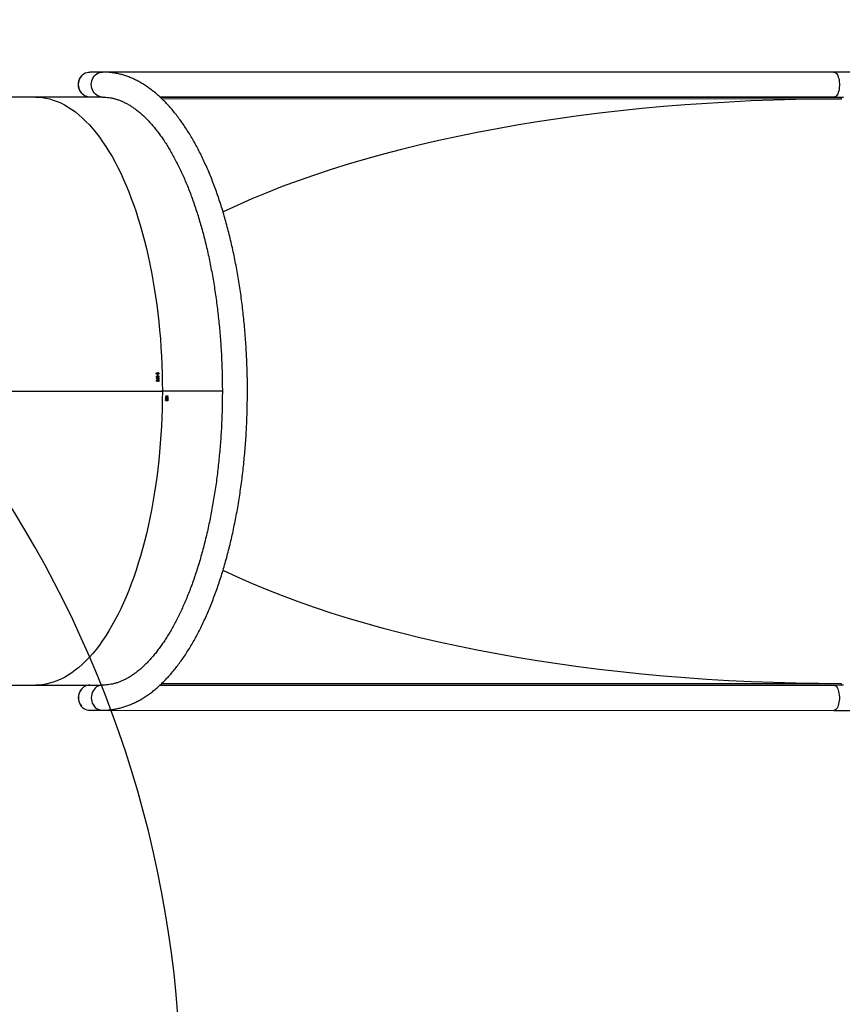
# Model space of a CAD drawing. Units: millimetres. Extents: x 895 to 4276, y 1996 to 2932.
# Drawn here: x 2389 to 2499, y 2485 to 2617 of the extents above; entities that cross this region are included whole.
import ezdxf

# ---------------------------------------------------------------- set-up
doc = ezdxf.new("R2010")
doc.units = ezdxf.units.MM
doc.header["$LTSCALE"] = 200
doc.header["$PDSIZE"] = -1
doc.layers.add('VP-DIM', color=7, linetype='Continuous')
doc.layers.add('VP-HIC', color=6, linetype='Continuous')
doc.layers.add('VP-EQ', color=7, linetype='Continuous', true_color=0x8a3492)
doc.dimstyles.new('ISO-25', dxfattribs={"dimtxt": 2.5, "dimasz": 2.5, "dimexe": 1.25, "dimexo": 0.625, "dimtad": 1, "dimtxsty": 'Standard', "dimcen": 2.5, "dimadec": 0, "dimazin": 0, "dimtfac": 1, "dimtmove": 0, "dimatfit": 3, "dimfxl": 1, "dimarcsym": 0})

# ---------------------------------------------------------------- blocks, each defined once
blk = doc.blocks.new('3230')
at = {"color": 7, "linetype": 'Continuous', "lineweight": 25}
for p, q in [((494.37, 1285.64), (396.31, 1285.65)), ((496.3, 1285.64), (494.58, 1285.64)), ((395.35, 1282.03), (395.35, 1282.28)), ((486.6, 1282.02), (395.35, 1282.03)), ((396.31, 1282.28), (486.86, 1282.27)), ((486.86, 1282.27), (396.31, 1282.28)), ((503.6, 1282.27), (494.58, 1282.27)), ((578.41, 1282.26), (503.6, 1282.27)), ((485.77, 1243.69), (485.88, 1243.69)), ((485.78, 1243.96), (485.88, 1243.96)), ((485.78, 1243.43), (486.06, 1243.43)), ((486.09, 1243.4), (485.78, 1243.4)), ((486.06, 1243.48), (486.06, 1243.43)), ((486.06, 1243.43), (486.09, 1243.43)), ((486.09, 1243.46), (486.09, 1243.4)), ((478.48, 1242.78), (486.54, 1242.78)), ((478.48, 1242.78), (486.65, 1242.78)), ((478.48, 1242.76), (486.54, 1242.76)), ((478.48, 1242.76), (486.65, 1242.76)), ((560.51, 1242.77), (486.54, 1242.78)), ((486.54, 1242.78), (486.65, 1242.78)), ((560.51, 1242.75), (486.54, 1242.76)), ((486.65, 1242.76), (486.54, 1242.76)), ((560.62, 1242.77), (486.65, 1242.78)), ((560.62, 1242.75), (486.65, 1242.76)), ((487, 1241.37), (487.03, 1241.37)), ((487, 1241.09), (487.11, 1241.09)), ((487.01, 1240.83), (487.11, 1240.83)), ((487.09, 1241.48), (487.09, 1241.45)), ((487.1, 1241.28), (487.17, 1241.28)), ((487.16, 1241.39), (487.19, 1241.39)), ((487.18, 1241.3), (487.22, 1241.3)), ((487.19, 1241.12), (487.24, 1241.12)), ((487.25, 1241.44), (487.3, 1241.44)), ((487.25, 1241.3), (487.31, 1241.3)), ((487.3, 1241.37), (487.33, 1241.37)), ((487.3, 1241.29), (487.3, 1241.3)), ((487.02, 1240.4), (487.12, 1240.4)), ((487.05, 1240.3), (487.16, 1240.3)), ((487.12, 1240.68), (487.15, 1240.68)), ((487.16, 1240.54), (487.13, 1240.54)), ((487.2, 1240.45), (487.31, 1240.45)), ((487.2, 1240.34), (487.31, 1240.34)), ((487.31, 1240.45), (487.32, 1240.47)), ((395.34, 1203.53), (486.59, 1203.52)), ((395.34, 1203.28), (395.34, 1203.53)), ((486.85, 1203.27), (396.3, 1203.28)), ((396.3, 1203.28), (486.85, 1203.27)), ((494.57, 1203.27), (503.59, 1203.27)), ((503.59, 1203.27), (553.04, 1203.26)), ((396.3, 1199.91), (494.36, 1199.9)), ((494.57, 1199.9), (496.29, 1199.9))]:
    blk.add_line(p, q, dxfattribs=at)
at = {"color": 8, "linetype": 'Continuous', "lineweight": 25}
blk.add_line((482.53, 1242.76), (482.53, 1242.78), dxfattribs=at)
at = {"color": 7, "linetype": 'Continuous', "lineweight": 25, "flags": 128}
for points in [[(396.31, 1285.65), (395.98, 1285.65), (395.65, 1285.65), (395.31, 1285.65), (394.97, 1285.65), (394.62, 1285.65), (394.27, 1285.65), (393.91, 1285.65), (393.56, 1285.65)], [(497.82, 1283.95), (497.81, 1284.2), (497.76, 1284.44), (497.68, 1284.67), (497.57, 1284.88), (497.44, 1285.08), (497.28, 1285.25), (497.1, 1285.39), (496.9, 1285.5), (496.69, 1285.58), (496.47, 1285.63), (496.3, 1285.64)], [(496.3, 1282.27), (496.47, 1282.28), (496.69, 1282.32), (496.9, 1282.4), (497.1, 1282.51), (497.28, 1282.66), (497.44, 1282.83), (497.57, 1283.02), (497.68, 1283.24), (497.76, 1283.47), (497.81, 1283.71), (497.82, 1283.95)], [(395.01, 1282.28), (395.31, 1282.28), (395.65, 1282.28), (395.98, 1282.28), (396.31, 1282.28)], [(486.54, 1242.78), (486.55, 1243.95), (486.57, 1245.13), (486.61, 1246.3), (486.66, 1247.47), (486.73, 1248.64), (486.82, 1249.8), (486.91, 1250.95), (487.03, 1252.1), (487.15, 1253.24), (487.3, 1254.37), (487.45, 1255.49), (487.62, 1256.59), (487.81, 1257.69), (488.01, 1258.77), (488.22, 1259.84), (488.45, 1260.89), (488.69, 1261.93), (488.94, 1262.95), (489.2, 1263.95), (489.48, 1264.93), (489.77, 1265.9), (490.08, 1266.84), (490.39, 1267.76), (490.72, 1268.66), (491.06, 1269.54), (491.41, 1270.39), (491.77, 1271.22), (492.14, 1272.02), (492.52, 1272.8), (492.91, 1273.55), (493.31, 1274.27), (493.72, 1274.97), (494.14, 1275.64), (494.57, 1276.27), (495, 1276.88), (495.44, 1277.46), (495.89, 1278.01), (496.35, 1278.52), (496.81, 1279), (497.28, 1279.46), (497.76, 1279.88), (498.24, 1280.26), (498.72, 1280.62), (499.21, 1280.94), (499.7, 1281.22), (500.2, 1281.47), (500.7, 1281.69), (501.2, 1281.87), (501.7, 1282.02), (502.21, 1282.13), (502.71, 1282.21), (503.22, 1282.26), (503.6, 1282.27)], [(486.54, 1242.78), (486.55, 1243.95), (486.57, 1245.13), (486.61, 1246.3), (486.66, 1247.47), (486.73, 1248.64), (486.82, 1249.8), (486.91, 1250.95), (487.03, 1252.1), (487.15, 1253.24), (487.3, 1254.37), (487.45, 1255.49), (487.62, 1256.59), (487.81, 1257.69), (488.01, 1258.77), (488.22, 1259.84), (488.45, 1260.89), (488.69, 1261.93), (488.94, 1262.95), (489.2, 1263.95), (489.48, 1264.93), (489.77, 1265.9), (490.08, 1266.84), (490.39, 1267.76), (490.72, 1268.66), (491.06, 1269.54), (491.41, 1270.39), (491.77, 1271.22), (492.14, 1272.02), (492.52, 1272.8), (492.91, 1273.55), (493.31, 1274.27), (493.72, 1274.97), (494.14, 1275.64), (494.57, 1276.27), (495, 1276.88), (495.44, 1277.46), (495.89, 1278.01), (496.35, 1278.52), (496.81, 1279), (497.28, 1279.46), (497.76, 1279.88), (498.24, 1280.26), (498.72, 1280.62), (499.21, 1280.94), (499.7, 1281.22), (500.2, 1281.47), (500.7, 1281.69), (501.2, 1281.87), (501.7, 1282.02), (502.21, 1282.13), (502.71, 1282.21), (503.22, 1282.26), (503.6, 1282.27)], [(503.59, 1203.27), (503.21, 1203.28), (502.7, 1203.32), (502.2, 1203.4), (501.69, 1203.51), (501.19, 1203.66), (500.68, 1203.84), (500.19, 1204.06), (499.69, 1204.31), (499.2, 1204.6), (498.71, 1204.92), (498.22, 1205.27), (497.75, 1205.66), (497.27, 1206.08), (496.8, 1206.53), (496.34, 1207.01), (495.88, 1207.53), (495.43, 1208.08), (494.99, 1208.65), (494.56, 1209.26), (494.13, 1209.9), (493.71, 1210.57), (493.3, 1211.26), (492.9, 1211.99), (492.51, 1212.74), (492.13, 1213.51), (491.76, 1214.32), (491.4, 1215.15), (491.05, 1216), (490.71, 1216.88), (490.39, 1217.77), (490.07, 1218.7), (489.77, 1219.64), (489.48, 1220.6), (489.2, 1221.59), (488.93, 1222.59), (488.68, 1223.61), (488.44, 1224.65), (488.21, 1225.7), (488, 1226.77), (487.8, 1227.85), (487.62, 1228.94), (487.45, 1230.05), (487.29, 1231.17), (487.15, 1232.3), (487.02, 1233.44), (486.91, 1234.59), (486.81, 1235.74), (486.73, 1236.9), (486.66, 1238.07), (486.61, 1239.24), (486.57, 1240.41), (486.55, 1241.58), (486.54, 1242.76)], [(503.59, 1203.27), (503.21, 1203.28), (502.7, 1203.32), (502.2, 1203.4), (501.69, 1203.51), (501.19, 1203.66), (500.68, 1203.84), (500.19, 1204.06), (499.69, 1204.31), (499.2, 1204.6), (498.71, 1204.92), (498.22, 1205.27), (497.75, 1205.66), (497.27, 1206.08), (496.8, 1206.53), (496.34, 1207.01), (495.88, 1207.53), (495.43, 1208.08), (494.99, 1208.65), (494.56, 1209.26), (494.13, 1209.9), (493.71, 1210.57), (493.3, 1211.26), (492.9, 1211.99), (492.51, 1212.74), (492.13, 1213.51), (491.76, 1214.32), (491.4, 1215.15), (491.05, 1216), (490.71, 1216.88), (490.39, 1217.77), (490.07, 1218.7), (489.77, 1219.64), (489.48, 1220.6), (489.2, 1221.59), (488.93, 1222.59), (488.68, 1223.61), (488.44, 1224.65), (488.21, 1225.7), (488, 1226.77), (487.8, 1227.85), (487.62, 1228.94), (487.45, 1230.05), (487.29, 1231.17), (487.15, 1232.3), (487.02, 1233.44), (486.91, 1234.59), (486.81, 1235.74), (486.73, 1236.9), (486.66, 1238.07), (486.61, 1239.24), (486.57, 1240.41), (486.55, 1241.58), (486.54, 1242.76)], [(396.3, 1203.28), (395.97, 1203.28), (395.64, 1203.28), (395.3, 1203.28), (395, 1203.28)], [(496.29, 1203.27), (496.46, 1203.26), (496.68, 1203.21), (496.89, 1203.13), (497.09, 1203.02), (497.27, 1202.88), (497.43, 1202.71), (497.56, 1202.51), (497.67, 1202.3), (497.75, 1202.07), (497.8, 1201.83), (497.81, 1201.58)], [(497.81, 1201.58), (497.8, 1201.34), (497.75, 1201.1), (497.67, 1200.87), (497.56, 1200.65), (497.43, 1200.46), (497.27, 1200.29), (497.08, 1200.14), (496.89, 1200.03), (496.68, 1199.95), (496.46, 1199.91), (496.29, 1199.9)], [(393.55, 1199.91), (393.9, 1199.91), (394.26, 1199.91), (394.61, 1199.91), (394.96, 1199.91), (395.3, 1199.91), (395.64, 1199.91), (395.97, 1199.91), (396.3, 1199.91)]]:
    blk.add_lwpolyline(points, dxfattribs=at)
at = {"color": 8, "linetype": 'Continuous', "lineweight": 25, "flags": 128}
for points in [[(396.31, 1282.28), (396.28, 1282.28), (396.18, 1282.31), (396.07, 1282.37), (395.98, 1282.47), (395.89, 1282.6), (395.8, 1282.75), (395.73, 1282.94), (395.68, 1283.14), (395.63, 1283.36), (395.6, 1283.6), (395.58, 1283.84), (395.58, 1284.09), (395.6, 1284.33), (395.63, 1284.57), (395.68, 1284.79), (395.73, 1285), (395.8, 1285.18), (395.89, 1285.34), (395.98, 1285.46), (396.07, 1285.56), (396.18, 1285.62), (396.28, 1285.65), (396.31, 1285.65)], [(496.1, 1283.95), (496.08, 1284.2), (496.03, 1284.44), (495.95, 1284.67), (495.85, 1284.88), (495.71, 1285.08), (495.55, 1285.25), (495.37, 1285.39), (495.17, 1285.5), (494.96, 1285.58), (494.74, 1285.63), (494.58, 1285.64)], [(494.58, 1282.27), (494.74, 1282.28), (494.96, 1282.32), (495.17, 1282.4), (495.37, 1282.51), (495.55, 1282.66), (495.71, 1282.83), (495.85, 1283.02), (495.95, 1283.24), (496.03, 1283.47), (496.08, 1283.71), (496.1, 1283.95)], [(396.3, 1199.91), (396.27, 1199.91), (396.17, 1199.94), (396.06, 1200), (395.97, 1200.1), (395.87, 1200.23), (395.79, 1200.38), (395.72, 1200.57), (395.66, 1200.77), (395.62, 1200.99), (395.59, 1201.23), (395.57, 1201.47), (395.57, 1201.72), (395.59, 1201.96), (395.62, 1202.2), (395.66, 1202.42), (395.72, 1202.63), (395.79, 1202.81), (395.88, 1202.97), (395.97, 1203.09), (396.06, 1203.19), (396.17, 1203.25), (396.27, 1203.28), (396.3, 1203.28)], [(494.57, 1203.27), (494.73, 1203.26), (494.95, 1203.21), (495.16, 1203.13), (495.36, 1203.02), (495.54, 1202.88), (495.7, 1202.71), (495.83, 1202.51), (495.94, 1202.3), (496.02, 1202.07), (496.07, 1201.83), (496.09, 1201.58)], [(496.09, 1201.58), (496.07, 1201.34), (496.02, 1201.1), (495.94, 1200.87), (495.83, 1200.65), (495.7, 1200.46), (495.54, 1200.29), (495.36, 1200.14), (495.16, 1200.03), (494.95, 1199.95), (494.73, 1199.91), (494.57, 1199.9)]]:
    blk.add_lwpolyline(points, dxfattribs=at)
at = {"color": 7, "linetype": 'Continuous', "lineweight": 25}
for centre, radius, start, end in [((496.14, 1283.95), 1.71, 317.6494, 42.3355), ((505.64, 1243.27), 19.86, 179.5466, 179.6373), ((478.98, 1243.46), 6.91, 359.4625, 359.7232), ((507.95, 1241.75), 20.71, 180.7664, 180.8534), ((582, 1242.84), 94.9, 181.3055, 181.3868), ((560.84, 1242.35), 73.7, 181.2989, 181.4036), ((496.13, 1201.58), 1.71, 317.6335, 42.3513)]:
    blk.add_arc(centre, radius, start, end, dxfattribs=at)
for centre, major_axis, ratio, start_param, end_param in [((395.35, 1242.78), (105.13, -0.01), 0.373343, 0.660071, 1.570796), ((504.23, 1242.77), (64.38, -38.76), 0.119258, 4.498716, 4.499236), ((502, 1242.77), (56.81, -38.67), 0.142615, 4.546599, 4.549246), ((501.95, 1242.77), (56.82, -38.67), 0.142576, 4.547532, 4.549875), ((505.58, 1242.77), (31.01, 38.56), 0.274992, 1.831837, 1.83245), ((395.35, 1242.78), (105.13, -0.01), 0.373343, 4.712389, 5.622972)]:
    blk.add_ellipse(centre, major_axis=major_axis, ratio=ratio, start_param=start_param, end_param=end_param, dxfattribs=at)
for points, knots in [([(494.58, 1285.64), (494.47, 1285.64), (494.19, 1285.63), (493.72, 1285.6), (493.18, 1285.54), (492.64, 1285.44), (492.1, 1285.31), (491.56, 1285.15), (491.03, 1284.96), (490.49, 1284.74), (489.96, 1284.48), (489.44, 1284.2), (488.92, 1283.88), (488.4, 1283.53), (487.88, 1283.15), (487.37, 1282.73), (486.87, 1282.29), (486.38, 1281.81), (485.89, 1281.31), (485.41, 1280.78), (484.93, 1280.21), (484.47, 1279.62), (484.01, 1279), (483.56, 1278.36), (483.12, 1277.68), (482.7, 1276.99), (482.28, 1276.26), (481.87, 1275.52), (481.47, 1274.75), (481.09, 1273.95), (480.71, 1273.14), (480.34, 1272.3), (479.99, 1271.44), (479.65, 1270.56), (479.31, 1269.66), (478.99, 1268.75), (478.69, 1267.81), (478.39, 1266.85), (478.1, 1265.88), (477.83, 1264.89), (477.57, 1263.89), (477.32, 1262.87), (477.09, 1261.84), (476.87, 1260.79), (476.66, 1259.73), (476.46, 1258.66), (476.27, 1257.57), (476.1, 1256.48), (475.95, 1255.38), (475.8, 1254.26), (475.67, 1253.14), (475.55, 1252.01), (475.45, 1250.88), (475.36, 1249.74), (475.28, 1248.59), (475.22, 1247.44), (475.17, 1246.28), (475.14, 1245.13), (475.12, 1243.97), (475.11, 1242.81), (475.11, 1241.65), (475.13, 1240.49), (475.17, 1239.34), (475.22, 1238.18), (475.28, 1237.03), (475.35, 1235.89), (475.44, 1234.75), (475.54, 1233.61), (475.66, 1232.48), (475.79, 1231.36), (475.93, 1230.25), (476.09, 1229.14), (476.26, 1228.05), (476.44, 1226.96), (476.64, 1225.89), (476.84, 1224.83), (477.07, 1223.78), (477.3, 1222.75), (477.55, 1221.73), (477.81, 1220.72), (478.08, 1219.73), (478.36, 1218.76), (478.66, 1217.81), (478.96, 1216.87), (479.28, 1215.95), (479.61, 1215.05), (479.95, 1214.17), (480.31, 1213.31), (480.67, 1212.47), (481.05, 1211.65), (481.43, 1210.86), (481.83, 1210.09), (482.23, 1209.34), (482.65, 1208.61), (483.08, 1207.91), (483.52, 1207.24), (483.96, 1206.59), (484.42, 1205.97), (484.89, 1205.37), (485.36, 1204.8), (485.84, 1204.26), (486.34, 1203.75), (486.84, 1203.27), (487.34, 1202.82), (487.86, 1202.4), (488.38, 1202.02), (488.9, 1201.66), (489.43, 1201.34), (489.97, 1201.04), (490.51, 1200.79), (491.05, 1200.56), (491.59, 1200.37), (492.14, 1200.21), (492.68, 1200.08), (493.23, 1199.99), (493.77, 1199.93), (494.22, 1199.9), (494.48, 1199.9), (494.57, 1199.9)], [0, 0, 0, 0, 0.00472, 0.012842, 0.020967, 0.02911, 0.037281, 0.045491, 0.053748, 0.062062, 0.070435, 0.078871, 0.087371, 0.095932, 0.104551, 0.113223, 0.12194, 0.130697, 0.139487, 0.148302, 0.157137, 0.165985, 0.174843, 0.183705, 0.192569, 0.201431, 0.21029, 0.219144, 0.227992, 0.236833, 0.245668, 0.254495, 0.263316, 0.272129, 0.280936, 0.289736, 0.298529, 0.307316, 0.316098, 0.324873, 0.333644, 0.34241, 0.351171, 0.359928, 0.368681, 0.377431, 0.386177, 0.39492, 0.403661, 0.412399, 0.421134, 0.429868, 0.438599, 0.44733, 0.456058, 0.464786, 0.473513, 0.482239, 0.490965, 0.49969, 0.508415, 0.517141, 0.525866, 0.534592, 0.543319, 0.552047, 0.560775, 0.569505, 0.578237, 0.58697, 0.595705, 0.604443, 0.613183, 0.621926, 0.630672, 0.639421, 0.648173, 0.65693, 0.66569, 0.674455, 0.683225, 0.692, 0.700781, 0.709567, 0.71836, 0.727159, 0.735965, 0.744778, 0.753598, 0.762426, 0.771262, 0.780105, 0.788955, 0.797813, 0.806677, 0.815547, 0.824421, 0.833298, 0.842174, 0.851046, 0.85991, 0.868761, 0.877594, 0.886401, 0.895177, 0.903913, 0.912603, 0.921239, 0.929816, 0.938331, 0.946779, 0.955163, 0.963485, 0.971749, 0.979963, 0.988137, 0.996281, 1, 1, 1, 1]), ([(494.37, 1285.64), (494.36, 1285.64), (494.34, 1285.64), (494.31, 1285.63), (494.3, 1285.63)], [0, 0, 0, 0, 0.602167, 1, 1, 1, 1]), ([(494.57, 1203.27), (494.5, 1203.27), (494.29, 1203.27), (493.93, 1203.3), (493.5, 1203.36), (493.06, 1203.45), (492.63, 1203.58), (492.2, 1203.73), (491.78, 1203.91), (491.35, 1204.12), (490.93, 1204.36), (490.52, 1204.63), (490.1, 1204.93), (489.69, 1205.26), (489.28, 1205.61), (488.87, 1205.99), (488.46, 1206.4), (488.06, 1206.84), (487.66, 1207.31), (487.26, 1207.8), (486.87, 1208.32), (486.48, 1208.88), (486.09, 1209.45), (485.72, 1210.06), (485.34, 1210.69), (484.98, 1211.35), (484.62, 1212.03), (484.26, 1212.74), (483.92, 1213.47), (483.58, 1214.23), (483.25, 1215.01), (482.93, 1215.81), (482.62, 1216.63), (482.32, 1217.48), (482.02, 1218.35), (481.74, 1219.24), (481.47, 1220.14), (481.2, 1221.07), (480.95, 1222.01), (480.71, 1222.97), (480.48, 1223.95), (480.26, 1224.94), (480.06, 1225.95), (479.86, 1226.97), (479.68, 1228), (479.51, 1229.05), (479.35, 1230.1), (479.21, 1231.17), (479.08, 1232.25), (478.96, 1233.33), (478.85, 1234.43), (478.76, 1235.52), (478.68, 1236.63), (478.61, 1237.74), (478.56, 1238.86), (478.52, 1239.98), (478.49, 1241.1), (478.48, 1242.22), (478.48, 1243.34), (478.49, 1244.46), (478.52, 1245.58), (478.56, 1246.7), (478.61, 1247.82), (478.68, 1248.93), (478.76, 1250.03), (478.86, 1251.13), (478.96, 1252.23), (479.08, 1253.31), (479.21, 1254.39), (479.36, 1255.46), (479.52, 1256.51), (479.69, 1257.56), (479.87, 1258.59), (480.07, 1259.61), (480.27, 1260.62), (480.49, 1261.61), (480.72, 1262.59), (480.96, 1263.55), (481.22, 1264.49), (481.48, 1265.42), (481.75, 1266.33), (482.04, 1267.21), (482.33, 1268.08), (482.63, 1268.93), (482.95, 1269.75), (483.27, 1270.56), (483.6, 1271.34), (483.94, 1272.09), (484.28, 1272.82), (484.64, 1273.53), (485, 1274.21), (485.36, 1274.87), (485.74, 1275.5), (486.12, 1276.11), (486.5, 1276.68), (486.89, 1277.23), (487.28, 1277.75), (487.68, 1278.25), (488.08, 1278.71), (488.48, 1279.15), (488.89, 1279.55), (489.29, 1279.93), (489.7, 1280.28), (490.11, 1280.61), (490.52, 1280.9), (490.93, 1281.16), (491.34, 1281.4), (491.76, 1281.61), (492.17, 1281.79), (492.59, 1281.94), (493.01, 1282.07), (493.43, 1282.16), (493.85, 1282.23), (494.24, 1282.26), (494.48, 1282.27), (494.58, 1282.27)], [0, 0, 0, 0, 0.0045813, 0.0144327, 0.0242494, 0.0339786, 0.0435858, 0.053056, 0.0623897, 0.0715979, 0.0806966, 0.089703, 0.0986343, 0.1075057, 0.1163308, 0.125121, 0.1338859, 0.1426331, 0.1513689, 0.1600987, 0.168826, 0.1775536, 0.1862836, 0.1950181, 0.2037583, 0.2125055, 0.2212601, 0.2300228, 0.2387936, 0.2475726, 0.2563599, 0.2651552, 0.2739584, 0.2827689, 0.2915867, 0.3004114, 0.3092427, 0.31808, 0.3269231, 0.3357717, 0.3446255, 0.3534839, 0.3623466, 0.3712136, 0.3800844, 0.3889585, 0.397836, 0.4067161, 0.415599, 0.4244844, 0.4333717, 0.4422609, 0.4511517, 0.4600439, 0.4689373, 0.4778315, 0.4867264, 0.495622, 0.5045178, 0.5134135, 0.5223089, 0.531204, 0.5400983, 0.5489918, 0.5578842, 0.5667751, 0.5756646, 0.5845521, 0.5934376, 0.6023207, 0.6112013, 0.620079, 0.6289537, 0.6378249, 0.6466922, 0.6555556, 0.6644146, 0.673269, 0.6821184, 0.6909623, 0.6998005, 0.7086325, 0.7174581, 0.7262767, 0.7350882, 0.7438921, 0.7526881, 0.7614759, 0.7702553, 0.7790262, 0.7877885, 0.796542, 0.8052872, 0.8140245, 0.8227545, 0.8314783, 0.8401975, 0.8489139, 0.8576299, 0.8663479, 0.8750721, 0.8838076, 0.8925605, 0.9013388, 0.9101519, 0.9190109, 0.927929, 0.9369209, 0.946003, 0.9551917, 0.9645023, 0.9739459, 0.9835249, 0.9932284, 1, 1, 1, 1]), ([(485.77, 1243.69), (485.77, 1243.7), (485.78, 1243.72), (485.79, 1243.75), (485.82, 1243.78), (485.87, 1243.8), (485.91, 1243.8), (485.94, 1243.8)], [0, 0, 0, 0, 0.144981, 0.290915, 0.42835, 0.635361, 1, 1, 1, 1]), ([(485.94, 1243.57), (485.91, 1243.57), (485.86, 1243.57), (485.81, 1243.6), (485.79, 1243.63), (485.77, 1243.66), (485.77, 1243.68), (485.77, 1243.69)], [0, 0, 0, 0, 0.399837, 0.572648, 0.746997, 0.901409, 1, 1, 1, 1]), ([(485.78, 1243.96), (485.78, 1243.97), (485.78, 1243.99), (485.8, 1244.02), (485.82, 1244.05), (485.87, 1244.07), (485.92, 1244.07), (485.94, 1244.07)], [0, 0, 0, 0, 0.145015, 0.290895, 0.428433, 0.635483, 1, 1, 1, 1]), ([(485.94, 1243.84), (485.91, 1243.84), (485.87, 1243.84), (485.82, 1243.87), (485.79, 1243.89), (485.78, 1243.93), (485.78, 1243.95), (485.78, 1243.96)], [0, 0, 0, 0, 0.399833, 0.572649, 0.746973, 0.901399, 1, 1, 1, 1]), ([(485.88, 1243.96), (485.88, 1243.97), (485.89, 1243.99), (485.9, 1244.02), (485.93, 1244.05), (485.96, 1244.06), (485.98, 1244.07), (485.99, 1244.07)], [0, 0, 0, 0, 0.199504, 0.400173, 0.589359, 0.874273, 1, 1, 1, 1]), ([(486, 1243.84), (485.99, 1243.84), (485.96, 1243.84), (485.92, 1243.87), (485.9, 1243.89), (485.88, 1243.93), (485.88, 1243.95), (485.88, 1243.96)], [0, 0, 0, 0, 0.23443, 0.45489, 0.677248, 0.874225, 1, 1, 1, 1]), ([(485.88, 1243.69), (485.88, 1243.7), (485.88, 1243.72), (485.9, 1243.75), (485.93, 1243.78), (485.96, 1243.8), (485.98, 1243.8), (485.99, 1243.8)], [0, 0, 0, 0, 0.1994374, 0.4001458, 0.5891949, 0.874005, 1, 1, 1, 1]), ([(486, 1243.57), (485.98, 1243.57), (485.96, 1243.58), (485.92, 1243.6), (485.9, 1243.63), (485.88, 1243.66), (485.88, 1243.68), (485.88, 1243.69)], [0, 0, 0, 0, 0.234466, 0.454886, 0.677256, 0.874356, 1, 1, 1, 1]), ([(485.94, 1244.07), (485.97, 1244.07), (486.02, 1244.07), (486.07, 1244.04), (486.1, 1244.01), (486.11, 1243.98), (486.11, 1243.96), (486.11, 1243.96)], [0, 0, 0, 0, 0.421697, 0.611147, 0.75968, 0.908333, 1, 1, 1, 1]), ([(486.11, 1243.96), (486.11, 1243.94), (486.1, 1243.92), (486.09, 1243.89), (486.06, 1243.86), (486.01, 1243.84), (485.97, 1243.84), (485.94, 1243.84)], [0, 0, 0, 0, 0.148495, 0.297613, 0.43966, 0.661441, 1, 1, 1, 1]), ([(485.94, 1243.8), (485.97, 1243.8), (486.02, 1243.8), (486.07, 1243.77), (486.09, 1243.74), (486.1, 1243.71), (486.1, 1243.69), (486.1, 1243.69)], [0, 0, 0, 0, 0.421677, 0.611184, 0.759699, 0.908333, 1, 1, 1, 1]), ([(486.1, 1243.69), (486.1, 1243.67), (486.1, 1243.65), (486.08, 1243.62), (486.05, 1243.59), (486, 1243.57), (485.96, 1243.57), (485.94, 1243.57)], [0, 0, 0, 0, 0.148464, 0.297643, 0.439592, 0.661433, 1, 1, 1, 1]), ([(487, 1241.37), (487, 1241.38), (487, 1241.41), (487.02, 1241.44), (487.04, 1241.47), (487.07, 1241.48), (487.08, 1241.48), (487.09, 1241.48)], [0, 0, 0, 0, 0.258477, 0.466494, 0.6744588, 0.9461946, 1, 1, 1, 1]), ([(487.1, 1241.25), (487.09, 1241.25), (487.06, 1241.25), (487.03, 1241.27), (487.01, 1241.3), (487, 1241.34), (487, 1241.36), (487, 1241.37)], [0, 0, 0, 0, 0.216959, 0.434698, 0.647748, 0.849363, 1, 1, 1, 1]), ([(487, 1241.09), (487, 1241.1), (487, 1241.13), (487.02, 1241.16), (487.05, 1241.19), (487.07, 1241.2), (487.09, 1241.2), (487.09, 1241.2)], [0, 0, 0, 0, 0.232481, 0.466689, 0.678271, 0.884736, 1, 1, 1, 1]), ([(487.1, 1240.98), (487.09, 1240.98), (487.06, 1240.99), (487.03, 1241.01), (487.01, 1241.04), (487, 1241.07), (487, 1241.08), (487, 1241.09)], [0, 0, 0, 0, 0.23418, 0.470615, 0.671398, 0.882051, 1, 1, 1, 1]), ([(487.01, 1240.83), (487.01, 1240.84), (487.01, 1240.86), (487.02, 1240.9), (487.05, 1240.92), (487.1, 1240.94), (487.14, 1240.94), (487.17, 1240.95)], [0, 0, 0, 0, 0.145217, 0.2912424, 0.4302358, 0.6404072, 1, 1, 1, 1]), ([(487.17, 1240.71), (487.15, 1240.71), (487.1, 1240.71), (487.05, 1240.74), (487.02, 1240.76), (487.01, 1240.8), (487.01, 1240.82), (487.01, 1240.83)], [0, 0, 0, 0, 0.381192, 0.555553, 0.731332, 0.891833, 1, 1, 1, 1]), ([(487.04, 1241.42), (487.04, 1241.42), (487.03, 1241.41), (487.03, 1241.39), (487.03, 1241.37), (487.03, 1241.37)], [0, 0, 0, 0, 0.25163, 0.676446, 1, 1, 1, 1]), ([(487.03, 1241.37), (487.03, 1241.35), (487.03, 1241.33), (487.05, 1241.3), (487.06, 1241.29), (487.08, 1241.28), (487.09, 1241.28), (487.1, 1241.28)], [0, 0, 0, 0, 0.298737, 0.511327, 0.723637, 0.891895, 1, 1, 1, 1]), ([(487.09, 1241.45), (487.08, 1241.45), (487.08, 1241.45), (487.06, 1241.44), (487.05, 1241.43), (487.04, 1241.42)], [0, 0, 0, 0, 0.251493, 0.503343, 1, 1, 1, 1]), ([(487.09, 1241.2), (487.1, 1241.2), (487.12, 1241.19), (487.15, 1241.18), (487.17, 1241.17), (487.19, 1241.16)], [0, 0, 0, 0, 0.246053, 0.538285, 1, 1, 1, 1]), ([(487.1, 1241.28), (487.1, 1241.28), (487.12, 1241.28), (487.14, 1241.29), (487.15, 1241.31), (487.16, 1241.34), (487.16, 1241.37), (487.16, 1241.39)], [0, 0, 0, 0, 0.160249, 0.321298, 0.483317, 0.654508, 1, 1, 1, 1]), ([(487.16, 1241.27), (487.15, 1241.26), (487.14, 1241.25), (487.12, 1241.25), (487.1, 1241.25), (487.1, 1241.25)], [0, 0, 0, 0, 0.251699, 0.743532, 1, 1, 1, 1]), ([(487.19, 1241.09), (487.19, 1241.07), (487.19, 1241.05), (487.17, 1241.02), (487.15, 1240.99), (487.12, 1240.98), (487.1, 1240.98), (487.1, 1240.98)], [0, 0, 0, 0, 0.229675, 0.461219, 0.671518, 0.888062, 1, 1, 1, 1]), ([(487.11, 1241.09), (487.11, 1241.1), (487.11, 1241.13), (487.13, 1241.16), (487.14, 1241.17), (487.15, 1241.18)], [0, 0, 0, 0, 0.363532, 0.729757, 1, 1, 1, 1]), ([(487.15, 1241), (487.15, 1241), (487.14, 1241.01), (487.12, 1241.04), (487.11, 1241.07), (487.11, 1241.08), (487.11, 1241.09)], [0, 0, 0, 0, 0.149735, 0.472242, 0.810566, 1, 1, 1, 1]), ([(487.11, 1240.83), (487.11, 1240.84), (487.12, 1240.86), (487.13, 1240.9), (487.16, 1240.92), (487.19, 1240.94), (487.21, 1240.94), (487.22, 1240.94)], [0, 0, 0, 0, 0.200115, 0.401299, 0.592847, 0.882501, 1, 1, 1, 1]), ([(487.23, 1240.71), (487.22, 1240.72), (487.2, 1240.72), (487.16, 1240.74), (487.13, 1240.76), (487.12, 1240.8), (487.11, 1240.82), (487.11, 1240.83)], [0, 0, 0, 0, 0.201551, 0.4265713, 0.6533532, 0.8604306, 1, 1, 1, 1]), ([(487.15, 1241.27), (487.15, 1241.27), (487.14, 1241.27), (487.14, 1241.28), (487.14, 1241.28)], [0, 0, 0, 0, 0.792158, 1, 1, 1, 1]), ([(487.18, 1241.3), (487.18, 1241.3), (487.18, 1241.29), (487.17, 1241.28), (487.16, 1241.27), (487.16, 1241.27)], [0, 0, 0, 0, 0.25142, 0.5031824, 1, 1, 1, 1]), ([(487.17, 1240.95), (487.2, 1240.94), (487.25, 1240.94), (487.3, 1240.91), (487.32, 1240.89), (487.34, 1240.86), (487.34, 1240.84), (487.34, 1240.83)], [0, 0, 0, 0, 0.421593, 0.607957, 0.756619, 0.905452, 1, 1, 1, 1]), ([(487.34, 1240.83), (487.34, 1240.82), (487.34, 1240.79), (487.32, 1240.76), (487.29, 1240.73), (487.24, 1240.71), (487.2, 1240.71), (487.17, 1240.71)], [0, 0, 0, 0, 0.149689, 0.300117, 0.44116, 0.661155, 1, 1, 1, 1]), ([(487.25, 1241.26), (487.24, 1241.26), (487.22, 1241.27), (487.2, 1241.28), (487.19, 1241.3), (487.18, 1241.3)], [0, 0, 0, 0, 0.345325, 0.693949, 1, 1, 1, 1]), ([(487.19, 1241.39), (487.19, 1241.38), (487.2, 1241.35), (487.21, 1241.32), (487.22, 1241.31), (487.23, 1241.3), (487.24, 1241.3), (487.25, 1241.3)], [0, 0, 0, 0, 0.253425, 0.591695, 0.733861, 0.876868, 1, 1, 1, 1]), ([(487.19, 1241.12), (487.19, 1241.12), (487.19, 1241.11), (487.19, 1241.1), (487.19, 1241.09), (487.19, 1241.09)], [0, 0, 0, 0, 0.249757, 0.50047, 1, 1, 1, 1]), ([(487.25, 1241.47), (487.26, 1241.47), (487.29, 1241.46), (487.31, 1241.43), (487.33, 1241.4), (487.33, 1241.38), (487.33, 1241.37)], [0, 0, 0, 0, 0.344724, 0.572928, 0.801528, 1, 1, 1, 1]), ([(487.3, 1241.37), (487.29, 1241.38), (487.29, 1241.39), (487.28, 1241.42), (487.26, 1241.43), (487.25, 1241.44), (487.25, 1241.44)], [0, 0, 0, 0, 0.334642, 0.5599192, 0.8488399, 1, 1, 1, 1]), ([(487.33, 1241.37), (487.33, 1241.35), (487.32, 1241.33), (487.31, 1241.29), (487.28, 1241.27), (487.26, 1241.26), (487.25, 1241.26), (487.25, 1241.26)], [0, 0, 0, 0, 0.2674279, 0.5366465, 0.7666018, 0.9710937, 1, 1, 1, 1]), ([(487.25, 1241.3), (487.25, 1241.3), (487.26, 1241.3), (487.28, 1241.31), (487.29, 1241.32), (487.29, 1241.34), (487.3, 1241.36), (487.3, 1241.37)], [0, 0, 0, 0, 0.160155, 0.321205, 0.533655, 0.753572, 1, 1, 1, 1]), ([(487.02, 1240.4), (487.02, 1240.41), (487.02, 1240.44), (487.03, 1240.47), (487.06, 1240.5), (487.08, 1240.51), (487.1, 1240.51), (487.11, 1240.51)], [0, 0, 0, 0, 0.273006, 0.459596, 0.64603, 0.852361, 1, 1, 1, 1]), ([(487.05, 1240.3), (487.04, 1240.31), (487.03, 1240.33), (487.02, 1240.36), (487.02, 1240.39), (487.02, 1240.4)], [0, 0, 0, 0, 0.362103, 0.725405, 1, 1, 1, 1]), ([(487.12, 1240.28), (487.11, 1240.28), (487.1, 1240.28), (487.07, 1240.29), (487.06, 1240.3), (487.05, 1240.3)], [0, 0, 0, 0, 0.251632, 0.706928, 1, 1, 1, 1]), ([(487.11, 1240.51), (487.12, 1240.51), (487.14, 1240.51), (487.17, 1240.49), (487.19, 1240.47), (487.2, 1240.45), (487.2, 1240.45)], [0, 0, 0, 0, 0.270527, 0.542472, 0.889553, 1, 1, 1, 1]), ([(487.12, 1240.4), (487.12, 1240.41), (487.13, 1240.44), (487.14, 1240.47), (487.16, 1240.49), (487.16, 1240.49)], [0, 0, 0, 0, 0.432932, 0.728765, 1, 1, 1, 1]), ([(487.16, 1240.3), (487.15, 1240.31), (487.14, 1240.33), (487.13, 1240.36), (487.12, 1240.39), (487.12, 1240.4)], [0, 0, 0, 0, 0.362133, 0.725414, 1, 1, 1, 1]), ([(487.2, 1240.34), (487.2, 1240.34), (487.19, 1240.32), (487.17, 1240.29), (487.14, 1240.28), (487.13, 1240.28), (487.12, 1240.28)], [0, 0, 0, 0, 0.251448, 0.568886, 0.808132, 1, 1, 1, 1]), ([(487.2, 1240.45), (487.2, 1240.46), (487.21, 1240.47), (487.24, 1240.49), (487.25, 1240.5), (487.26, 1240.5), (487.26, 1240.5)], [0, 0, 0, 0, 0.384652, 0.672321, 0.960987, 1, 1, 1, 1]), ([(487.27, 1240.29), (487.26, 1240.3), (487.24, 1240.3), (487.22, 1240.31), (487.21, 1240.33), (487.2, 1240.34), (487.2, 1240.34)], [0, 0, 0, 0, 0.292251, 0.586969, 0.950181, 1, 1, 1, 1]), ([(487.26, 1240.5), (487.27, 1240.5), (487.29, 1240.49), (487.32, 1240.48), (487.33, 1240.45), (487.35, 1240.42), (487.35, 1240.4), (487.35, 1240.39)], [0, 0, 0, 0, 0.196981, 0.39398, 0.603321, 0.81691, 1, 1, 1, 1]), ([(487.35, 1240.39), (487.35, 1240.38), (487.35, 1240.36), (487.33, 1240.32), (487.3, 1240.3), (487.28, 1240.3), (487.27, 1240.29), (487.27, 1240.29)], [0, 0, 0, 0, 0.2591844, 0.5201817, 0.7492622, 0.9558229, 1, 1, 1, 1]), ([(487.32, 1240.32), (487.32, 1240.33), (487.31, 1240.34), (487.31, 1240.34), (487.31, 1240.34)], [0, 0, 0, 0, 0.829756, 1, 1, 1, 1]), ([(494.28, 1199.9), (494.29, 1199.9), (494.33, 1199.9), (494.35, 1199.9), (494.36, 1199.9)], [0, 0, 0, 0, 0.432718, 1, 1, 1, 1])]:
    blk.add_open_spline(points, degree=3, knots=knots, dxfattribs=at)
blk = doc.blocks.new('3230_2D')
at = {"rotation": 180}
blk.add_blockref('3230', (2848.07, 4110.77), dxfattribs=at)
blk = doc.blocks.new('*D85')
at = {"layer": 'Defpoints', "color": 0}
for p in [(2739.81, 2911.83), (2739.81, 2567.02), (1594.94, 2432.78)]:
    blk.add_point(p, dxfattribs=at)
at = {"layer": 'VP-DIM', "color": 0, "lineweight": -2}
for p, q in [((1594.94, 2841.83), (1594.94, 2931.83)), ((2739.81, 2841.83), (2739.81, 2931.83)), ((1614.94, 2911.83), (2127.37, 2911.83)), ((2719.81, 2911.83), (2207.37, 2911.83))]:
    blk.add_line(p, q, dxfattribs=at)
at = {"layer": 'VP-DIM', "color": 0}
for points in [[(1614.94, 2915.16), (1614.94, 2908.5), (1594.94, 2911.83)], [(2719.81, 2908.5), (2719.81, 2915.16), (2739.81, 2911.83)]]:
    blk.add_solid(points, dxfattribs=at)
at = {"layer": 'VP-DIM', "color": 0, "insert": (2167.37, 2911.83), "char_height": 20, "attachment_point": 5}
blk.add_mtext('1145', dxfattribs=at)
blk = doc.blocks.new('*D86')
at = {"layer": 'Defpoints', "color": 0}
for p in [(2111.68, 2733.83), (2031.7, 2007.27), (2954.83, 2007.27)]:
    blk.add_point(p, dxfattribs=at)
at = {"layer": 'VP-DIM', "color": 0, "lineweight": -2}
for p, q in [((2884.83, 2733.83), (2974.83, 2733.83)), ((2954.83, 2713.83), (2954.83, 2523.03)), ((2954.83, 2027.27), (2954.83, 2449.7)), ((2884.83, 2007.27), (2974.83, 2007.27))]:
    blk.add_line(p, q, dxfattribs=at)
at = {"layer": 'VP-DIM', "color": 0}
for points in [[(2958.16, 2713.83), (2951.49, 2713.83), (2954.83, 2733.83)], [(2951.49, 2027.27), (2958.16, 2027.27), (2954.83, 2007.27)]]:
    blk.add_solid(points, dxfattribs=at)
at = {"layer": 'VP-DIM', "color": 0, "insert": (2954.83, 2486.36), "char_height": 20, "attachment_point": 5, "rotation": 90}
blk.add_mtext('727', dxfattribs=at)
blk = doc.blocks.new('*D87')
at = {"layer": 'Defpoints', "color": 0}
for p in [(2538.31, 2828.41), (2538.31, 2608.16), (1796.44, 2409.88)]:
    blk.add_point(p, dxfattribs=at)
at = {"layer": 'VP-DIM', "color": 0, "lineweight": -2}
for p, q in [((1796.44, 2758.41), (1796.44, 2848.41)), ((2538.31, 2758.41), (2538.31, 2848.41)), ((1816.44, 2828.41), (2130.71, 2828.41)), ((2518.31, 2828.41), (2204.04, 2828.41))]:
    blk.add_line(p, q, dxfattribs=at)
at = {"layer": 'VP-DIM', "color": 0}
for points in [[(1816.44, 2831.74), (1816.44, 2825.08), (1796.44, 2828.41)], [(2518.31, 2825.08), (2518.31, 2831.74), (2538.31, 2828.41)]]:
    blk.add_solid(points, dxfattribs=at)
at = {"layer": 'VP-DIM', "color": 0, "insert": (2167.37, 2828.41), "char_height": 20, "attachment_point": 5}
blk.add_mtext('745', dxfattribs=at)
blk = doc.blocks.new('*D88')
at = {"layer": 'Defpoints', "color": 0}
for p in [(2267.17, 2764.68), (2103.45, 2210.86), (2849.31, 2210.86)]:
    blk.add_point(p, dxfattribs=at)
at = {"layer": 'VP-DIM', "color": 0, "lineweight": -2}
for p, q in [((2779.31, 2764.68), (2869.31, 2764.68)), ((2849.31, 2744.68), (2849.31, 2530.01)), ((2849.31, 2230.86), (2849.31, 2456.67)), ((2779.31, 2210.86), (2869.31, 2210.86))]:
    blk.add_line(p, q, dxfattribs=at)
at = {"layer": 'VP-DIM', "color": 0}
for points in [[(2852.65, 2744.68), (2845.98, 2744.68), (2849.31, 2764.68)], [(2845.98, 2230.86), (2852.65, 2230.86), (2849.31, 2210.86)]]:
    blk.add_solid(points, dxfattribs=at)
at = {"layer": 'VP-DIM', "color": 0, "insert": (2849.31, 2493.34), "char_height": 20, "attachment_point": 5, "rotation": 90}
blk.add_mtext('555', dxfattribs=at)

msp = doc.modelspace()

# ---------------------------------------------------------------- linework, layer by layer
at = {"layer": 'VP-HIC', "color": 1}
msp.add_lwpolyline([(2410.54, 2471.83, 0.303826), (2317.7, 2610.51, 0.121977), (2277.02, 2681.4, -0.195362), (2346.76, 2709.73), (2639.77, 2709.85, -0.414335), (2739.81, 2609.85), (2739.81, 2524.2, -0.414214), (2639.81, 2424.2), (2410.54, 2424.2)], format="xyb", close=True, dxfattribs=at)
at = {"layer": 'VP-HIC', "color": 3}
msp.add_lwpolyline([(2359.21, 2278.8, 0.216504), (2410.54, 2391.78), (2410.54, 2471.83, 0.303826), (2317.7, 2610.51, -0.018337), (2320.68, 2598.41), (2328.28, 2591.26, -0.206847), (2375.49, 2482.01), (2375.49, 2475.38, -0.158773), (2346.71, 2387.03, -0.103146), (2359.21, 2327.08)], format="xyb", close=True, dxfattribs=at)

# ---------------------------------------------------------------- block references
at = {"layer": 'VP-EQ', "color": 0}
msp.add_blockref('3230_2D', (46.49, -301.01), dxfattribs=at)

# ---------------------------------------------------------------- dimensions: what is measured, and where the dimension line sits
at = {"layer": 'VP-DIM', "color": 0}
dim = msp.add_linear_dim(base=(2739.81, 2911.83), p1=(1594.94, 2432.78), p2=(2739.81, 2567.02), dimstyle='ISO-25', override={"dimtxt": 20, "dimasz": 20, "dimexe": 20, "dimexo": 50, "dimgap": 10, "dimtad": 0, "dimdec": 0, "dimzin": 1, "dimadec": 2, "dimfxl": 70, "dimfxlon": 1, "dimtzin": 1}, dxfattribs=at)
dim.commit()
dim.dimension.update_dxf_attribs({"geometry": '*D85', "text_midpoint": (2167.37, 2911.83)})
dim = msp.add_linear_dim(base=(2538.31, 2828.41), p1=(1796.44, 2409.88), p2=(2538.31, 2608.16), text='745', dimstyle='ISO-25', override={"dimtxt": 20, "dimasz": 20, "dimexe": 20, "dimexo": 50, "dimgap": 10, "dimtad": 0, "dimdec": 0, "dimzin": 1, "dimadec": 2, "dimfxl": 70, "dimfxlon": 1, "dimtzin": 1}, dxfattribs=at)
dim.commit()
dim.dimension.update_dxf_attribs({"geometry": '*D87', "text_midpoint": (2167.37, 2828.41)})
dim = msp.add_linear_dim(base=(2849.31, 2210.86), p1=(2267.17, 2764.68), p2=(2103.45, 2210.86), angle=90, text='555', dimstyle='ISO-25', override={"dimtxt": 20, "dimasz": 20, "dimexe": 20, "dimexo": 50, "dimgap": 10, "dimtad": 0, "dimdec": 0, "dimzin": 1, "dimadec": 2, "dimfxl": 70, "dimfxlon": 1, "dimtzin": 1}, dxfattribs=at)
dim.commit()
dim.dimension.update_dxf_attribs({"geometry": '*D88', "text_midpoint": (2849.31, 2493.34), "dimtype": 160})
dim = msp.add_linear_dim(base=(2954.83, 2007.27), p1=(2111.68, 2733.83), p2=(2031.7, 2007.27), angle=90, dimstyle='ISO-25', override={"dimtxt": 20, "dimasz": 20, "dimexe": 20, "dimexo": 50, "dimgap": 10, "dimtad": 0, "dimdec": 0, "dimzin": 1, "dimadec": 2, "dimfxl": 70, "dimfxlon": 1, "dimtzin": 1}, dxfattribs=at)
dim.commit()
dim.dimension.update_dxf_attribs({"geometry": '*D86', "text_midpoint": (2954.83, 2486.36), "dimtype": 160})

doc.saveas('drawing.dxf')
